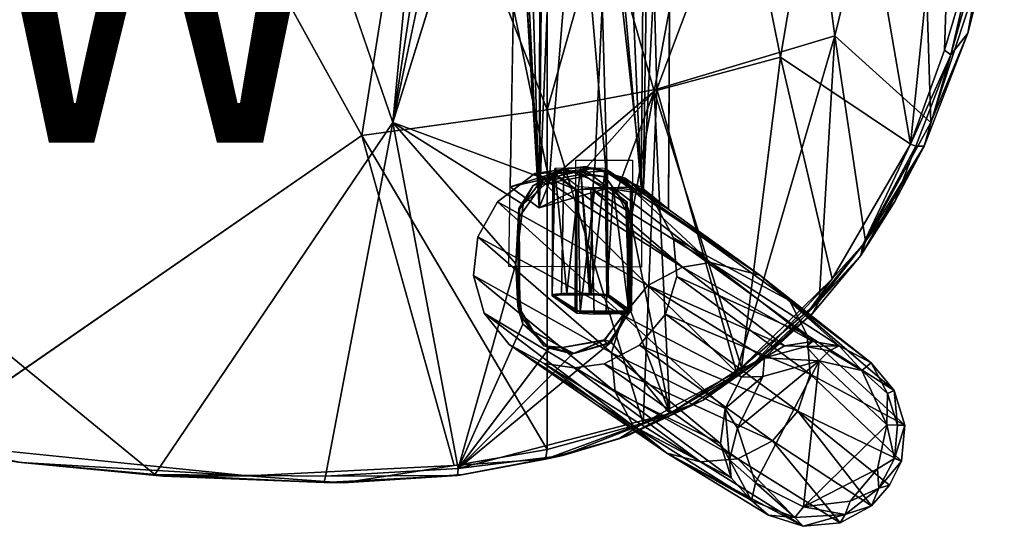
# Model space of a CAD drawing. Units: inches. Extents: x -13.9 to 7.7, y -10.6 to 10.6.
# Drawn here: x -0.7 to 5.8, y -9.5 to -6.2 of the extents above; entities that cross this region are included whole.
import ezdxf

# ---------------------------------------------------------------- set-up
doc = ezdxf.new("R2010")
doc.units = ezdxf.units.IN
doc.header["$MEASUREMENT"] = 0
doc.layers.add('SEAT-VIEW', color=7, linetype='Continuous')
doc.layers.add('SEAT-WOOD', color=5, linetype='Continuous')
doc.styles.get("Standard").update_dxf_attribs({"font": 'arial.ttf'})

msp = doc.modelspace()

# ---------------------------------------------------------------- linework, layer by layer
at = {"layer": 'SEAT-WOOD'}
for points in [[(2.7367, 1.301, 15.5917), (2.7088, -7.4305, 15.9273), (2.5511, -1.9877, 17.6399)], [(2.764, -1.8668, 15.5573), (2.7088, -7.4305, 15.9273), (2.7367, 1.301, 15.5917)], [(2.7088, -7.4305, 15.9273), (2.764, -1.8668, 15.5573), (2.8559, -3.7973, 15.5042)], [(2.5511, -1.9877, 17.6399), (2.7088, -7.4305, 15.9273), (2.565, -4.4784, 17.6648)], [(3.3831, -7.2939, 18.0739), (3.4293, -2.0025, 17.6454), (3.2666, -4.6501, 17.8123)], [(3.3976, -7.3381, 15.7561), (3.4479, -4.0832, 15.5252), (3.5828, -3.6757, 15.7272)], [(3.5634, -7.4397, 16.0504), (3.3976, -7.3381, 15.7561), (3.5828, -3.6757, 15.7272)], [(2.7088, -7.4305, 15.9273), (2.8559, -3.7973, 15.5042), (3.1608, -7.3011, 15.6871)], [(3.0822, -4.5047, 15.4485), (3.1608, -7.3011, 15.6871), (2.8559, -3.7973, 15.5042)], [(3.3976, -7.3381, 15.7561), (3.0822, -4.5047, 15.4485), (3.4479, -4.0832, 15.5252)], [(4.6636, -6.2944, 18.2879), (5.2104, -4.0597, 18.044), (4.3886, -4.2488, 18.1496)], [(5.2104, -4.0597, 18.044), (4.6636, -6.2944, 18.2879), (5.2972, -6.8661, 18.2209)], [(5.4618, -4.0989, 17.5856), (5.1624, -7.0094, 17.8536), (4.6803, -4.2093, 17.7092)], [(5.4618, -4.0989, 17.5856), (5.3874, -6.3893, 17.7465), (5.1624, -7.0094, 17.8536)], [(5.6906, -5.6681, 18.0314), (5.2104, -4.0597, 18.044), (5.2972, -6.8661, 18.2209)], [(5.6091, -5.6471, 17.6412), (5.3874, -6.3893, 17.7465), (5.4618, -4.0989, 17.5856)], [(0.264, -4.6462, 18.0427), (-4.1742, -4.1091, 17.5444), (-4.0729, -6.1937, 17.7668)], [(3.8916, -4.39, 17.7835), (4.6803, -4.2093, 17.7092), (4.3049, -6.436, 17.9294)], [(4.3049, -6.436, 17.9294), (4.6803, -4.2093, 17.7092), (5.1624, -7.0094, 17.8536)], [(3.4874, -6.6456, 18.4084), (4.3886, -4.2488, 18.1496), (3.4269, -4.4304, 18.2065)], [(3.4874, -6.6456, 18.4084), (4.6636, -6.2944, 18.2879), (4.3886, -4.2488, 18.1496)], [(3.4698, -6.66, 18.0022), (2.9662, -4.9007, 17.8333), (3.8916, -4.39, 17.7835)], [(3.4698, -6.66, 18.0022), (3.8916, -4.39, 17.7835), (4.3049, -6.436, 17.9294)], [(2.565, -4.4784, 17.6648), (2.7088, -7.4305, 15.9273), (2.5645, -4.9627, 17.7022)], [(2.763, -4.5278, 18.207), (2.763, -6.784, 18.4195), (3.4269, -4.4304, 18.2065)], [(3.4269, -4.4304, 18.2065), (2.763, -6.784, 18.4195), (3.4874, -6.6456, 18.4084)], [(2.763, -4.5278, 18.207), (1.9123, -4.6062, 18.1752), (2.763, -6.784, 18.4195)], [(3.3976, -7.3381, 15.7561), (3.1608, -7.3011, 15.6871), (3.0822, -4.5047, 15.4485)], [(0.264, -4.6462, 18.0427), (1.5382, -6.9526, 18.3765), (1.9123, -4.6062, 18.1752)], [(1.5382, -6.9526, 18.3765), (2.763, -6.784, 18.4195), (1.9123, -4.6062, 18.1752)], [(1.9437, -4.7721, 17.789), (1.7424, -6.8661, 17.9713), (0.9729, -4.6262, 17.6984)], [(3.3831, -7.2939, 18.0739), (3.2666, -4.6501, 17.8123), (3.1759, -4.9761, 17.836)], [(1.7424, -6.8661, 17.9713), (1.9437, -4.7721, 17.789), (2.0346, -4.9317, 17.807)], [(1.7424, -6.8661, 17.9713), (2.0346, -4.9317, 17.807), (2.1351, -4.9985, 17.8226)], [(2.9662, -4.9007, 17.8333), (2.7753, -7.2509, 18.0651), (2.3161, -5.022, 17.8287)], [(2.5597, -4.9411, 17.824), (2.7088, -7.4305, 15.9273), (2.5169, -7.2924, 18.0602)], [(2.5645, -4.9627, 17.7022), (2.7088, -7.4305, 15.9273), (2.5597, -4.9411, 17.824)], [(2.9662, -4.9007, 17.8333), (3.4698, -6.66, 18.0022), (2.7753, -7.2509, 18.0651)], [(3.0769, -7.1676, 18.0541), (3.3831, -7.2939, 18.0739), (3.1759, -4.9761, 17.836)], [(2.3161, -5.022, 17.8287), (2.7753, -7.2509, 18.0651), (1.7424, -6.8661, 17.9713)], [(5.674, -5.5393, 17.6549), (5.783, -5.3176, 17.9388), (5.5418, -6.2774, 18.0749)], [(5.6906, -5.6681, 18.0314), (5.5418, -6.2774, 18.0749), (5.783, -5.3176, 17.9388)], [(5.4301, -6.4186, 17.7762), (5.674, -5.5393, 17.6549), (5.5418, -6.2774, 18.0749)], [(5.4301, -6.4186, 17.7762), (5.6091, -5.6471, 17.6412), (5.674, -5.5393, 17.6549)], [(5.4301, -6.4186, 17.7762), (5.3874, -6.3893, 17.7465), (5.6091, -5.6471, 17.6412)], [(5.6906, -5.6681, 18.0314), (5.2972, -6.8661, 18.2209), (5.5418, -6.2774, 18.0749)], [(4.0131, -8.5182, 18.6102), (4.6636, -6.2944, 18.2879), (3.4874, -6.6456, 18.4084)], [(4.6636, -6.2944, 18.2879), (4.0131, -8.5182, 18.6102), (4.5592, -8.0472, 18.4834)], [(4.8653, -7.6534, 18.3891), (4.6636, -6.2944, 18.2879), (4.5592, -8.0472, 18.4834)], [(4.6636, -6.2944, 18.2879), (4.8653, -7.6534, 18.3891), (5.2972, -6.8661, 18.2209)], [(5.5418, -6.2774, 18.0749), (5.2529, -7.0226, 18.2061), (5.4301, -6.4186, 17.7762)], [(5.2529, -7.0226, 18.2061), (5.5418, -6.2774, 18.0749), (5.2972, -6.8661, 18.2209)], [(4.0466, -8.4873, 18.1991), (3.4698, -6.66, 18.0022), (4.3049, -6.436, 17.9294)], [(4.6448, -7.9016, 18.0482), (4.0466, -8.4873, 18.1991), (4.3049, -6.436, 17.9294)], [(5.1624, -7.0094, 17.8536), (4.6448, -7.9016, 18.0482), (4.3049, -6.436, 17.9294)], [(5.1624, -7.0094, 17.8536), (5.3874, -6.3893, 17.7465), (5.4301, -6.4186, 17.7762)], [(5.4301, -6.4186, 17.7762), (5.1983, -7.0236, 17.8905), (5.1624, -7.0094, 17.8536)], [(5.1983, -7.0236, 17.8905), (5.4301, -6.4186, 17.7762), (5.2529, -7.0226, 18.2061)], [(3.4874, -6.6456, 18.4084), (2.763, -6.784, 18.4195), (3.3971, -8.8556, 18.6933)], [(2.9808, -7.2108, 18.0649), (2.7753, -7.2509, 18.0651), (3.4698, -6.66, 18.0022)], [(2.9808, -7.2108, 18.0649), (3.4698, -6.66, 18.0022), (3.2204, -7.3271, 18.0805)], [(3.4698, -6.66, 18.0022), (3.3143, -7.5143, 18.1025), (3.2204, -7.3271, 18.0805)], [(3.5721, -8.7905, 18.2754), (3.3143, -7.5143, 18.1025), (3.4698, -6.66, 18.0022)], [(3.4874, -6.6456, 18.4084), (3.3971, -8.8556, 18.6933), (4.0131, -8.5182, 18.6102)], [(3.4698, -6.66, 18.0022), (4.0466, -8.4873, 18.1991), (3.5721, -8.7905, 18.2754)], [(1.5382, -6.9526, 18.3765), (2.763, -9.0286, 18.7165), (2.763, -6.784, 18.4195)], [(2.763, -6.784, 18.4195), (2.763, -9.0286, 18.7165), (3.3971, -8.8556, 18.6933)], [(1.2984, -9.2043, 18.2438), (0.1704, -9.1936, 18.1611), (1.7424, -6.8661, 17.9713)], [(1.2984, -9.2043, 18.2438), (1.7424, -6.8661, 17.9713), (2.1736, -9.1543, 18.2991)], [(2.6034, -7.409, 18.0779), (2.5546, -7.8005, 18.1256), (1.7424, -6.8661, 17.9713)], [(1.7424, -6.8661, 17.9713), (2.5546, -7.8005, 18.1256), (2.1736, -9.1543, 18.2991)], [(2.7753, -7.2509, 18.0651), (2.6034, -7.409, 18.0779), (1.7424, -6.8661, 17.9713)], [(4.8653, -7.6534, 18.3891), (5.2529, -7.0226, 18.2061), (5.2972, -6.8661, 18.2209)], [(2.148, -9.1356, 18.7045), (2.763, -9.0286, 18.7165), (1.5382, -6.9526, 18.3765)], [(5.1624, -7.0094, 17.8536), (4.8472, -7.676, 18.0283), (4.6448, -7.9016, 18.0482)], [(4.8351, -7.7463, 18.365), (5.2529, -7.0226, 18.2061), (4.8653, -7.6534, 18.3891)], [(5.0597, -7.3898, 18.2662), (5.2529, -7.0226, 18.2061), (4.8351, -7.7463, 18.365)], [(4.8472, -7.676, 18.0283), (5.1624, -7.0094, 17.8536), (5.1983, -7.0236, 17.8905)], [(4.8472, -7.676, 18.0283), (5.1983, -7.0236, 17.8905), (5.0597, -7.3898, 18.2662)], [(5.1983, -7.0236, 17.8905), (5.2529, -7.0226, 18.2061), (5.0597, -7.3898, 18.2662)], [(3.4283, -7.945, 7.7792), (2.4338, -7.3925, 18.0542), (2.6796, -7.205, 18.0309)], [(3.0769, -7.1676, 18.0541), (2.5169, -7.2924, 18.0602), (2.7992, -7.2049, 17.674)], [(2.7992, -7.2049, 17.674), (2.5169, -7.2924, 18.0602), (2.7088, -7.4305, 15.9273)], [(2.7753, -7.2509, 18.0651), (2.8646, -7.1777, 18.3228), (2.6707, -7.2845, 18.3352)], [(3.0184, -7.1574, 18.0291), (2.8723, -7.175, 17.8416), (2.6796, -7.205, 18.0309)], [(2.8723, -7.175, 17.8416), (2.8018, -7.199, 17.7326), (2.6796, -7.205, 18.0309)], [(2.8018, -7.199, 17.7326), (2.9589, -7.3121, 15.8847), (2.6796, -7.205, 18.0309)], [(3.6575, -7.823, 7.7843), (3.4283, -7.945, 7.7792), (2.6796, -7.205, 18.0309)], [(2.6796, -7.205, 18.0309), (2.9589, -7.3121, 15.8847), (3.6575, -7.823, 7.7843)], [(2.7088, -7.4305, 15.9273), (2.9511, -7.3122, 15.9339), (2.7992, -7.2049, 17.674)], [(2.7753, -7.2509, 18.0651), (2.9808, -7.2108, 18.0649), (2.8646, -7.1777, 18.3228)], [(2.7955, -8.0035, 17.7857), (2.8923, -7.9964, 17.9108), (2.8126, -7.1712, 17.7874)], [(2.7992, -7.2049, 17.674), (3.1515, -7.1886, 17.7037), (3.0769, -7.1676, 18.0541)], [(2.8126, -7.1712, 17.7874), (2.8923, -7.9964, 17.9108), (2.9819, -7.1665, 17.8795)], [(2.9808, -7.2108, 18.0649), (3.1452, -7.2271, 18.3339), (2.8646, -7.1777, 18.3228)], [(2.8723, -7.175, 17.8416), (3.0184, -7.1574, 18.0291), (2.9819, -7.1665, 17.8795)], [(2.9819, -7.1665, 17.8795), (2.8923, -7.9964, 17.9108), (3.0521, -7.9968, 17.9175)], [(3.2204, -7.3271, 18.0805), (3.1452, -7.2271, 18.3339), (2.9808, -7.2108, 18.0649)], [(2.9819, -7.1665, 17.8795), (3.0184, -7.1574, 18.0291), (3.0716, -7.175, 17.8591)], [(3.0413, -8.0047, 17.9288), (2.9819, -7.1665, 17.8795), (3.0716, -7.175, 17.8591)], [(3.1458, -7.172, 17.8042), (2.9819, -7.1665, 17.8795), (3.0521, -7.9968, 17.9175)], [(3.1599, -7.199, 17.7639), (3.0184, -7.1574, 18.0291), (3.2779, -7.2357, 18.0442)], [(3.1599, -7.199, 17.7639), (3.0716, -7.175, 17.8591), (3.0184, -7.1574, 18.0291)], [(3.1458, -7.172, 17.8042), (3.0521, -7.9968, 17.9175), (3.157, -8.0035, 17.8173)], [(3.1515, -7.1886, 17.7037), (3.3831, -7.2939, 18.0739), (3.0769, -7.1676, 18.0541)], [(3.3831, -7.2939, 18.0739), (3.1515, -7.1886, 17.7037), (3.3976, -7.3381, 15.7561)], [(3.3119, -7.2941, 15.9644), (3.3976, -7.3381, 15.7561), (3.1515, -7.1886, 17.7037)], [(3.1599, -7.199, 17.7639), (3.2779, -7.2357, 18.0442), (3.3255, -7.3121, 15.9168)], [(2.6034, -7.409, 18.0779), (2.6707, -7.2845, 18.3352), (2.5743, -7.4365, 18.3557)], [(2.6034, -7.409, 18.0779), (2.7753, -7.2509, 18.0651), (2.6707, -7.2845, 18.3352)], [(3.2204, -7.3271, 18.0805), (3.3019, -7.4389, 18.3668), (3.1452, -7.2271, 18.3339)], [(3.3255, -7.3121, 15.9168), (3.2779, -7.2357, 18.0442), (4.1684, -7.877, 7.8532)], [(4.1684, -7.877, 7.8532), (3.2779, -7.2357, 18.0442), (3.4732, -7.3971, 18.0704)], [(2.9511, -7.3122, 15.9339), (2.7088, -7.4305, 15.9273), (3.1608, -7.3011, 15.6871)], [(3.3119, -7.2941, 15.9644), (2.9511, -7.3122, 15.9339), (3.1608, -7.3011, 15.6871)], [(3.6575, -7.823, 7.7843), (2.9589, -7.3121, 15.8847), (3.0499, -7.3022, 15.7801)], [(3.0764, -7.296, 15.7694), (2.9799, -8.1215, 15.872), (2.9665, -7.29, 15.8586)], [(3.1987, -7.2968, 15.7668), (3.8414, -7.7915, 7.8923), (3.0499, -7.3022, 15.7801)], [(3.0499, -7.3022, 15.7801), (3.8414, -7.7915, 7.8923), (3.6575, -7.823, 7.7843)], [(3.3976, -7.3381, 15.7561), (3.3119, -7.2941, 15.9644), (3.1608, -7.3011, 15.6871)], [(3.3255, -7.3121, 15.9168), (3.8414, -7.7915, 7.8923), (3.1987, -7.2968, 15.7668)], [(3.3255, -7.3121, 15.9168), (3.1987, -7.2968, 15.7668), (3.3031, -8.1305, 15.8947)], [(3.3019, -7.4389, 18.3668), (3.2204, -7.3271, 18.0805), (3.3143, -7.5143, 18.1025)], [(3.8414, -7.7915, 7.8923), (3.3255, -7.3121, 15.9168), (4.1684, -7.877, 7.8532)], [(3.5634, -7.4397, 16.0504), (3.3831, -7.2939, 18.0739), (3.3976, -7.3381, 15.7561)], [(2.3049, -7.623, 18.0855), (2.4338, -7.3925, 18.0542), (3.2635, -8.144, 7.7865)], [(3.4283, -7.945, 7.7792), (3.2635, -8.144, 7.7865), (2.4338, -7.3925, 18.0542)], [(2.5743, -7.4365, 18.3557), (2.5546, -7.8005, 18.1256), (2.6034, -7.409, 18.0779)], [(4.3636, -8.0441, 7.8811), (3.4732, -7.3971, 18.0704), (3.5963, -7.6287, 18.1055)], [(4.3636, -8.0441, 7.8811), (4.1684, -7.877, 7.8532), (3.4732, -7.3971, 18.0704)], [(4.8351, -7.7463, 18.365), (4.8472, -7.676, 18.0283), (5.0597, -7.3898, 18.2662)], [(2.5546, -7.8005, 18.1256), (2.5743, -7.4365, 18.3557), (2.5682, -8.084, 18.4488)], [(3.3019, -7.4389, 18.3668), (3.3143, -7.5143, 18.1025), (3.3048, -8.0824, 18.4595)], [(3.3102, -8.1048, 18.1793), (3.3048, -8.0824, 18.4595), (3.3143, -7.5143, 18.1025)], [(3.3143, -7.5143, 18.1025), (3.5721, -8.7905, 18.2754), (3.3102, -8.1048, 18.1793)], [(2.2748, -7.8783, 18.1218), (2.3049, -7.623, 18.0855), (3.1877, -8.3906, 7.7985)], [(3.2635, -8.144, 7.7865), (3.1877, -8.3906, 7.7985), (2.3049, -7.623, 18.0855)], [(4.3636, -8.0441, 7.8811), (3.5963, -7.6287, 18.1055), (4.4796, -8.2736, 7.9059)], [(3.5963, -7.6287, 18.1055), (3.6199, -7.8842, 18.1426), (4.4796, -8.2736, 7.9059)], [(4.468, -8.146, 18.1521), (4.8472, -7.676, 18.0283), (4.8351, -7.7463, 18.365)], [(4.8472, -7.676, 18.0283), (4.468, -8.146, 18.1521), (4.6448, -7.9016, 18.0482)], [(4.8351, -7.7463, 18.365), (4.8653, -7.6534, 18.3891), (4.5592, -8.0472, 18.4834)], [(2.1736, -9.1543, 18.2991), (2.5546, -7.8005, 18.1256), (2.6011, -8.1998, 18.1802)], [(2.5546, -7.8005, 18.1256), (2.5682, -8.084, 18.4488), (2.6011, -8.1998, 18.1802)], [(3.8414, -7.7915, 7.8923), (4.5153, -8.3141, 0.1733), (3.6575, -7.823, 7.7843)], [(3.8414, -7.7915, 7.8923), (4.1684, -7.877, 7.8532), (4.6921, -8.3427, 0.1404)], [(4.5153, -8.3141, 0.1733), (3.8414, -7.7915, 7.8923), (4.6921, -8.3427, 0.1404)], [(4.5137, -8.1313, 18.4514), (4.468, -8.146, 18.1521), (4.8351, -7.7463, 18.365)], [(4.8351, -7.7463, 18.365), (4.5592, -8.0472, 18.4834), (4.5137, -8.1313, 18.4514)], [(3.4283, -7.945, 7.7792), (3.6575, -7.823, 7.7843), (4.3303, -8.3442, 0.1363)], [(4.5153, -8.3141, 0.1733), (4.3303, -8.3442, 0.1363), (3.6575, -7.823, 7.7843)], [(3.2116, -8.6469, 7.8193), (2.345, -8.1279, 18.1587), (2.2748, -7.8783, 18.1218)], [(3.2116, -8.6469, 7.8193), (2.2748, -7.8783, 18.1218), (3.1877, -8.3906, 7.7985)], [(3.6199, -7.8842, 18.1426), (3.5434, -8.1332, 18.1773), (4.499, -8.5306, 7.9235)], [(4.499, -8.5306, 7.9235), (4.4796, -8.2736, 7.9059), (3.6199, -7.8842, 18.1426)], [(4.6448, -7.9016, 18.0482), (4.1189, -8.469, 18.2275), (4.0466, -8.4873, 18.1991)], [(4.6448, -7.9016, 18.0482), (4.468, -8.146, 18.1521), (4.1189, -8.469, 18.2275)], [(4.6921, -8.3427, 0.1404), (4.1684, -7.877, 7.8532), (4.9027, -8.4553, 0.1428)], [(4.1684, -7.877, 7.8532), (4.3636, -8.0441, 7.8811), (4.9027, -8.4553, 0.1428)], [(4.0469, -8.5512, 0.0934), (3.2635, -8.144, 7.7865), (3.4283, -7.945, 7.7792)], [(4.1993, -8.4237, 0.085), (4.0469, -8.5512, 0.0934), (3.4283, -7.945, 7.7792)], [(3.4283, -7.945, 7.7792), (4.3303, -8.3442, 0.1363), (4.1993, -8.4237, 0.085)], [(4.5592, -8.0472, 18.4834), (4.0131, -8.5182, 18.6102), (4.218, -8.4022, 18.5395)], [(4.5592, -8.0472, 18.4834), (4.218, -8.4022, 18.5395), (4.5137, -8.1313, 18.4514)], [(4.4796, -8.2736, 7.9059), (5.0547, -8.6395, 0.1454), (4.3636, -8.0441, 7.8811)], [(4.9027, -8.4553, 0.1428), (4.3636, -8.0441, 7.8811), (5.0547, -8.6395, 0.1454)], [(2.345, -8.1279, 18.1587), (3.3316, -8.874, 7.8463), (2.51, -8.3345, 18.1909)], [(3.2116, -8.6469, 7.8193), (3.3316, -8.874, 7.8463), (2.345, -8.1279, 18.1587)], [(2.6011, -8.1998, 18.1802), (2.5682, -8.084, 18.4488), (2.6687, -8.2467, 18.4737)], [(2.6714, -8.2503, 18.4338), (2.5717, -8.0843, 18.4084), (2.5811, -8.1392, 18.1639)], [(3.1854, -8.3194, 18.2097), (3.1429, -8.3042, 18.4889), (3.3048, -8.0824, 18.4595)], [(3.1854, -8.3194, 18.2097), (3.3048, -8.0824, 18.4595), (3.3102, -8.1048, 18.1793)], [(3.5721, -8.7905, 18.2754), (3.1854, -8.3194, 18.2097), (3.3102, -8.1048, 18.1793)], [(4.468, -8.146, 18.1521), (4.5137, -8.1313, 18.4514), (4.1189, -8.469, 18.2275)], [(4.1189, -8.469, 18.2275), (4.5137, -8.1313, 18.4514), (4.218, -8.4022, 18.5395)], [(2.6714, -8.2503, 18.4338), (2.5811, -8.1392, 18.1639), (2.74, -8.3445, 18.1958)], [(3.1877, -8.3906, 7.7985), (3.2635, -8.144, 7.7865), (3.9388, -8.758, 0.0937)], [(4.0469, -8.5512, 0.0934), (3.9388, -8.758, 0.0937), (3.2635, -8.144, 7.7865)], [(3.5434, -8.1332, 18.1773), (3.3733, -8.3383, 18.2043), (4.4187, -8.7761, 7.9314)], [(3.5434, -8.1332, 18.1773), (4.4187, -8.7761, 7.9314), (4.499, -8.5306, 7.9235)], [(2.6011, -8.1998, 18.1802), (2.7761, -8.3591, 18.2088), (2.1736, -9.1543, 18.2991)], [(2.6687, -8.2467, 18.4737), (2.7761, -8.3591, 18.2088), (2.6011, -8.1998, 18.1802)], [(2.7761, -8.3591, 18.2088), (2.6687, -8.2467, 18.4737), (2.8623, -8.3537, 18.492)], [(2.8624, -8.3555, 18.4518), (2.6714, -8.2503, 18.4338), (2.74, -8.3445, 18.1958)], [(2.1736, -9.1543, 18.2991), (3.1854, -8.3194, 18.2097), (3.5721, -8.7905, 18.2754)], [(2.9295, -8.3958, 18.218), (3.1854, -8.3194, 18.2097), (2.1736, -9.1543, 18.2991)], [(3.1429, -8.3042, 18.4889), (2.9295, -8.3958, 18.218), (2.8623, -8.3537, 18.492)], [(2.8624, -8.3555, 18.4518), (2.94, -8.3946, 18.206), (3.1364, -8.3089, 18.4492)], [(3.1854, -8.3194, 18.2097), (2.9295, -8.3958, 18.218), (3.1429, -8.3042, 18.4889)], [(3.1364, -8.3089, 18.4492), (2.94, -8.3946, 18.206), (3.1632, -8.3293, 18.1999)], [(4.3303, -8.3442, 0.1363), (4.5153, -8.3141, 0.1733), (4.4731, -8.3475, 0.0755)], [(4.6921, -8.3427, 0.1404), (4.4731, -8.3475, 0.0755), (4.5153, -8.3141, 0.1733)], [(5.0547, -8.6395, 0.1454), (4.4796, -8.2736, 7.9059), (5.1249, -8.8677, 0.1477)], [(4.4796, -8.2736, 7.9059), (4.499, -8.5306, 7.9235), (5.1249, -8.8677, 0.1477)], [(2.7761, -8.3591, 18.2088), (2.9295, -8.3958, 18.218), (2.1736, -9.1543, 18.2991)], [(2.742, -8.4607, 18.2126), (2.51, -8.3345, 18.1909), (3.5525, -9.0523, 7.6619)], [(3.5525, -9.0523, 7.6619), (2.51, -8.3345, 18.1909), (3.3316, -8.874, 7.8463)], [(2.94, -8.3946, 18.206), (2.8624, -8.3555, 18.4518), (2.74, -8.3445, 18.1958)], [(2.7761, -8.3591, 18.2088), (2.8623, -8.3537, 18.492), (2.9295, -8.3958, 18.218)], [(4.2509, -8.9725, 7.9286), (3.3733, -8.3383, 18.2043), (3.1382, -8.4625, 18.2187)], [(3.1877, -8.3906, 7.7985), (3.9388, -8.758, 0.0937), (3.9069, -8.9899, 0.1332)], [(3.9069, -8.9899, 0.1332), (3.2116, -8.6469, 7.8193), (3.1877, -8.3906, 7.7985)], [(4.4187, -8.7761, 7.9314), (3.3733, -8.3383, 18.2043), (4.2509, -8.9725, 7.9286)], [(4.1993, -8.4237, 0.085), (4.3303, -8.3442, 0.1363), (4.4731, -8.3475, 0.0755)], [(4.1993, -8.4237, 0.085), (4.4731, -8.3475, 0.0755), (4.5597, -8.4428, 0.0032)], [(4.626, -8.3756, 0.0525), (4.4731, -8.3475, 0.0755), (4.6921, -8.3427, 0.1404)], [(4.4731, -8.3475, 0.0755), (4.626, -8.3756, 0.0525), (4.5597, -8.4428, 0.0032)], [(4.8415, -8.5064, 0.0254), (4.5597, -8.4428, 0.0032), (4.626, -8.3756, 0.0525)], [(4.8415, -8.5064, 0.0254), (4.626, -8.3756, 0.0525), (4.6921, -8.3427, 0.1404)], [(4.9027, -8.4553, 0.1428), (4.8415, -8.5064, 0.0254), (4.6921, -8.3427, 0.1404)], [(4.1189, -8.469, 18.2275), (4.218, -8.4022, 18.5395), (3.7937, -8.7034, 18.6127)], [(4.0131, -8.5182, 18.6102), (3.7937, -8.7034, 18.6127), (4.218, -8.4022, 18.5395)], [(4.0192, -8.8889, 0.0072), (4.188, -8.5468, 0.0092), (4.5597, -8.4428, 0.0032)], [(4.1378, -9.2493, 0.0078), (4.0192, -8.8889, 0.0072), (4.5597, -8.4428, 0.0032)], [(4.0469, -8.5512, 0.0934), (4.1993, -8.4237, 0.085), (4.188, -8.5468, 0.0092)], [(4.1378, -9.2493, 0.0078), (4.5597, -8.4428, 0.0032), (4.4562, -9.4084, 0.0044)], [(4.5597, -8.4428, 0.0032), (4.188, -8.5468, 0.0092), (4.1993, -8.4237, 0.085)], [(4.5597, -8.4428, 0.0032), (5.0067, -8.8651, 0.0077), (4.4562, -9.4084, 0.0044)], [(4.8415, -8.5064, 0.0254), (5.0067, -8.8651, 0.0077), (4.5597, -8.4428, 0.0032)], [(4.8415, -8.5064, 0.0254), (4.9027, -8.4553, 0.1428), (5.0119, -8.6576, 0.0609)], [(5.0547, -8.6395, 0.1454), (5.0119, -8.6576, 0.0609), (4.9027, -8.4553, 0.1428)], [(3.7749, -9.1104, 7.9083), (2.9398, -8.4881, 18.2194), (2.742, -8.4607, 18.2126)], [(3.5525, -9.0523, 7.6619), (3.7749, -9.1104, 7.9083), (2.742, -8.4607, 18.2126)], [(3.1382, -8.4625, 18.2187), (2.9398, -8.4881, 18.2194), (4.0212, -9.0902, 7.9151)], [(2.9398, -8.4881, 18.2194), (3.7749, -9.1104, 7.9083), (4.0212, -9.0902, 7.9151)], [(4.0212, -9.0902, 7.9151), (4.2509, -8.9725, 7.9286), (3.1382, -8.4625, 18.2187)], [(4.0131, -8.5182, 18.6102), (3.3971, -8.8556, 18.6933), (3.7937, -8.7034, 18.6127)], [(3.5721, -8.7905, 18.2754), (4.0466, -8.4873, 18.1991), (4.1189, -8.469, 18.2275)], [(4.1189, -8.469, 18.2275), (3.6756, -8.7583, 18.3083), (3.5721, -8.7905, 18.2754)], [(4.1189, -8.469, 18.2275), (3.7937, -8.7034, 18.6127), (3.6756, -8.7583, 18.3083)], [(5.0067, -8.8651, 0.0077), (4.8415, -8.5064, 0.0254), (5.0119, -8.6576, 0.0609)], [(4.0192, -8.8889, 0.0072), (3.9388, -8.758, 0.0937), (4.188, -8.5468, 0.0092)], [(4.0469, -8.5512, 0.0934), (4.188, -8.5468, 0.0092), (3.9388, -8.758, 0.0937)], [(4.499, -8.5306, 7.9235), (4.4187, -8.7761, 7.9314), (5.1025, -9.1054, 0.1492)], [(4.499, -8.5306, 7.9235), (5.1025, -9.1054, 0.1492), (5.1249, -8.8677, 0.1477)], [(3.3316, -8.874, 7.8463), (3.2116, -8.6469, 7.8193), (3.9772, -9.217, 0.1353)], [(3.9772, -9.217, 0.1353), (3.2116, -8.6469, 7.8193), (3.9069, -8.9899, 0.1332)], [(5.0119, -8.6576, 0.0609), (5.0547, -8.6395, 0.1454), (5.0778, -8.8686, 0.0609)], [(5.0547, -8.6395, 0.1454), (5.1249, -8.8677, 0.1477), (5.0778, -8.8686, 0.0609)], [(3.2866, -8.9402, 18.3455), (3.7937, -8.7034, 18.6127), (3.235, -8.9577, 18.6752)], [(3.7937, -8.7034, 18.6127), (3.3971, -8.8556, 18.6933), (3.235, -8.9577, 18.6752)], [(3.2866, -8.9402, 18.3455), (3.6756, -8.7583, 18.3083), (3.7937, -8.7034, 18.6127)], [(5.0067, -8.8651, 0.0077), (5.0119, -8.6576, 0.0609), (5.0778, -8.8686, 0.0609)], [(3.6756, -8.7583, 18.3083), (3.2866, -8.9402, 18.3455), (3.5721, -8.7905, 18.2754)], [(3.9679, -9.098, 0.0549), (3.9069, -8.9899, 0.1332), (3.9388, -8.758, 0.0937)], [(3.9388, -8.758, 0.0937), (4.0192, -8.8889, 0.0072), (3.9679, -9.098, 0.0549)], [(4.4187, -8.7761, 7.9314), (4.2509, -8.9725, 7.9286), (4.9055, -9.4015, 0.1494)], [(4.9055, -9.4015, 0.1494), (5.0244, -9.2655, 0.1498), (4.4187, -8.7761, 7.9314)], [(5.1025, -9.1054, 0.1492), (4.4187, -8.7761, 7.9314), (5.0244, -9.2655, 0.1498)], [(2.1736, -9.1543, 18.2991), (3.5721, -8.7905, 18.2754), (2.8647, -9.0694, 18.3317)], [(3.5721, -8.7905, 18.2754), (3.2866, -8.9402, 18.3455), (2.8647, -9.0694, 18.3317)], [(3.3971, -8.8556, 18.6933), (2.763, -9.0286, 18.7165), (2.7507, -9.0935, 18.6988)], [(3.3971, -8.8556, 18.6933), (2.7507, -9.0935, 18.6988), (3.235, -8.9577, 18.6752)], [(4.112, -9.367, 0.0911), (3.3316, -8.874, 7.8463), (3.9772, -9.217, 0.1353)], [(4.112, -9.367, 0.0911), (3.5525, -9.0523, 7.6619), (3.3316, -8.874, 7.8463)], [(4.0192, -8.8889, 0.0072), (4.1378, -9.2493, 0.0078), (3.9679, -9.098, 0.0549)], [(5.0067, -8.8651, 0.0077), (4.9451, -9.1574, 0.0079), (4.4562, -9.4084, 0.0044)], [(4.9451, -9.1574, 0.0079), (5.0067, -8.8651, 0.0077), (5.0579, -9.0889, 0.0609)], [(5.0579, -9.0889, 0.0609), (5.0067, -8.8651, 0.0077), (5.0778, -8.8686, 0.0609)], [(5.0579, -9.0889, 0.0609), (5.1249, -8.8677, 0.1477), (5.1025, -9.1054, 0.1492)], [(5.0778, -8.8686, 0.0609), (5.1249, -8.8677, 0.1477), (5.0579, -9.0889, 0.0609)], [(-0.7147, -9.1146, 18.4361), (-1.7364, -8.9658, 18.3261), (-0.7322, -9.1123, 18.0975)], [(-1.7364, -8.9658, 18.3261), (-0.7147, -9.1146, 18.4361), (-1.3925, -8.9796, 18.4002)], [(2.7507, -9.0935, 18.6988), (2.8647, -9.0694, 18.3317), (3.235, -8.9577, 18.6752)], [(3.235, -8.9577, 18.6752), (2.8647, -9.0694, 18.3317), (3.2866, -8.9402, 18.3455)], [(4.2509, -8.9725, 7.9286), (4.0212, -9.0902, 7.9151), (4.6978, -9.5132, 0.1515)], [(4.9055, -9.4015, 0.1494), (4.2509, -8.9725, 7.9286), (4.6978, -9.5132, 0.1515)], [(-0.7147, -9.1146, 18.4361), (0.7847, -9.2026, 18.6133), (-1.3925, -8.9796, 18.4002)], [(2.7507, -9.0935, 18.6988), (2.763, -9.0286, 18.7165), (2.148, -9.1356, 18.7045)], [(3.9772, -9.217, 0.1353), (3.9069, -8.9899, 0.1332), (3.9679, -9.098, 0.0549)], [(2.1693, -9.2013, 18.3231), (2.8647, -9.0694, 18.3317), (2.7507, -9.0935, 18.6988)], [(2.1736, -9.1543, 18.2991), (2.8647, -9.0694, 18.3317), (2.1693, -9.2013, 18.3231)], [(2.2094, -9.1945, 18.6771), (2.1693, -9.2013, 18.3231), (2.7507, -9.0935, 18.6988)], [(4.2239, -9.4632, 0.1368), (4.4541, -9.5367, 0.1414), (3.5525, -9.0523, 7.6619)], [(3.7749, -9.1104, 7.9083), (3.5525, -9.0523, 7.6619), (4.4541, -9.5367, 0.1414)], [(3.5525, -9.0523, 7.6619), (4.112, -9.367, 0.0911), (4.2239, -9.4632, 0.1368)], [(3.7749, -9.1104, 7.9083), (4.4541, -9.5367, 0.1414), (4.0212, -9.0902, 7.9151)], [(4.112, -9.367, 0.0911), (3.9679, -9.098, 0.0549), (4.1378, -9.2493, 0.0078)], [(4.112, -9.367, 0.0911), (3.9772, -9.217, 0.1353), (3.9679, -9.098, 0.0549)], [(4.6978, -9.5132, 0.1515), (4.0212, -9.0902, 7.9151), (4.4541, -9.5367, 0.1414)], [(4.9549, -9.2847, 0.0609), (4.9451, -9.1574, 0.0079), (5.0579, -9.0889, 0.0609)], [(4.9549, -9.2847, 0.0609), (5.0579, -9.0889, 0.0609), (5.1025, -9.1054, 0.1492)], [(5.1025, -9.1054, 0.1492), (5.0244, -9.2655, 0.1498), (4.9549, -9.2847, 0.0609)], [(-0.7322, -9.1123, 18.0975), (0.1704, -9.1936, 18.1611), (-0.7147, -9.1146, 18.4361)], [(-0.7147, -9.1146, 18.4361), (0.2255, -9.2047, 18.5304), (0.7847, -9.2026, 18.6133)], [(-0.7147, -9.1146, 18.4361), (0.1704, -9.1936, 18.1611), (0.2255, -9.2047, 18.5304)], [(2.148, -9.1356, 18.7045), (0.7847, -9.2026, 18.6133), (1.4147, -9.2489, 18.6239)], [(1.2984, -9.2043, 18.2438), (2.1736, -9.1543, 18.2991), (2.1693, -9.2013, 18.3231)], [(4.7653, -9.3698, 0.0138), (4.4562, -9.4084, 0.0044), (4.9451, -9.1574, 0.0079)], [(4.7653, -9.3698, 0.0138), (4.9451, -9.1574, 0.0079), (4.9549, -9.2847, 0.0609)], [(0.1704, -9.1936, 18.1611), (1.2876, -9.2469, 18.2759), (0.2255, -9.2047, 18.5304)], [(0.1704, -9.1936, 18.1611), (1.2984, -9.2043, 18.2438), (1.2876, -9.2469, 18.2759)], [(0.2255, -9.2047, 18.5304), (1.4147, -9.2489, 18.6239), (0.7847, -9.2026, 18.6133)], [(0.2255, -9.2047, 18.5304), (1.2876, -9.2469, 18.2759), (1.4147, -9.2489, 18.6239)], [(2.1693, -9.2013, 18.3231), (1.2876, -9.2469, 18.2759), (1.2984, -9.2043, 18.2438)], [(1.2876, -9.2469, 18.2759), (2.1693, -9.2013, 18.3231), (1.4147, -9.2489, 18.6239)], [(2.2094, -9.1945, 18.6771), (1.4147, -9.2489, 18.6239), (2.1693, -9.2013, 18.3231)], [(4.112, -9.367, 0.0911), (4.1378, -9.2493, 0.0078), (4.3985, -9.4787, 0.0548)], [(4.4562, -9.4084, 0.0044), (4.3985, -9.4787, 0.0548), (4.1378, -9.2493, 0.0078)], [(4.7316, -9.4575, 0.0619), (4.9549, -9.2847, 0.0609), (4.9055, -9.4015, 0.1494)], [(4.9549, -9.2847, 0.0609), (4.7316, -9.4575, 0.0619), (4.7653, -9.3698, 0.0138)], [(5.0244, -9.2655, 0.1498), (4.9055, -9.4015, 0.1494), (4.9549, -9.2847, 0.0609)], [(4.112, -9.367, 0.0911), (4.3985, -9.4787, 0.0548), (4.2239, -9.4632, 0.1368)], [(4.4562, -9.4084, 0.0044), (4.7316, -9.4575, 0.0619), (4.3985, -9.4787, 0.0548)], [(4.7653, -9.3698, 0.0138), (4.7316, -9.4575, 0.0619), (4.4562, -9.4084, 0.0044)], [(4.6978, -9.5132, 0.1515), (4.7316, -9.4575, 0.0619), (4.9055, -9.4015, 0.1494)], [(4.4541, -9.5367, 0.1414), (4.2239, -9.4632, 0.1368), (4.3985, -9.4787, 0.0548)], [(4.7316, -9.4575, 0.0619), (4.4541, -9.5367, 0.1414), (4.3985, -9.4787, 0.0548)], [(4.4541, -9.5367, 0.1414), (4.7316, -9.4575, 0.0619), (4.6978, -9.5132, 0.1515)]]:
    msp.add_3dface(points, dxfattribs=at)
for points, invisible_edges in [([(3.4293, -2.0025, 17.6454), (3.3831, -7.2939, 18.0739), (3.5634, -7.4397, 16.0504)], 12), ([(3.5634, -7.4397, 16.0504), (3.5828, -3.6757, 15.7272), (3.4293, -2.0025, 17.6454)], 12), ([(-3.2365, -6.4043, 17.456), (-3.2798, -4.2533, 17.23), (0.9729, -4.6262, 17.6984)], 2), ([(0.264, -4.6462, 18.0427), (-4.0729, -6.1937, 17.7668), (1.5382, -6.9526, 18.3765)], 2), ([(-3.2365, -6.4043, 17.456), (0.9729, -4.6262, 17.6984), (1.7424, -6.8661, 17.9713)], 12), ([(2.8807, -5.0958, 17.8422), (2.5597, -4.9411, 17.824), (2.5169, -7.2924, 18.0602)], 12), ([(2.1351, -4.9985, 17.8226), (2.3161, -5.022, 17.8287), (1.7424, -6.8661, 17.9713)], 1), ([(3.0769, -7.1676, 18.0541), (3.1759, -4.9761, 17.836), (2.8807, -5.0958, 17.8422)], 12), ([(2.8807, -5.0958, 17.8422), (2.5169, -7.2924, 18.0602), (3.0769, -7.1676, 18.0541)], 13), ([(-1.3925, -8.9796, 18.4002), (1.5382, -6.9526, 18.3765), (-4.0729, -6.1937, 17.7668)], 2), ([(0.1704, -9.1936, 18.1611), (-3.2365, -6.4043, 17.456), (1.7424, -6.8661, 17.9713)], 2), ([(-2.6233, -8.7687, 17.8507), (-3.2365, -6.4043, 17.456), (0.1704, -9.1936, 18.1611)], 12), ([(-1.3925, -8.9796, 18.4002), (0.7847, -9.2026, 18.6133), (1.5382, -6.9526, 18.3765)], 2), ([(1.5382, -6.9526, 18.3765), (0.7847, -9.2026, 18.6133), (2.148, -9.1356, 18.7045)], 1), ([(3.3204, -8.1145, 16.0156), (2.9468, -8.1145, 15.983), (2.9521, -7.1164, 15.9219)], 12), ([(2.9521, -7.1164, 15.9219), (3.3257, -7.1164, 15.9546), (3.3204, -8.1145, 16.0156)], 12), ([(2.5767, -7.4939, 18.0709), (2.6796, -7.205, 18.0309), (2.4338, -7.3925, 18.0542)], 13), ([(2.5169, -7.2924, 18.0602), (3.0769, -7.1676, 18.0541), (3.3831, -7.2939, 18.0739)], 12), ([(2.8623, -8.3537, 18.492), (2.5682, -8.084, 18.4488), (2.8646, -7.1777, 18.3228)], 15), ([(2.8646, -7.1777, 18.3228), (2.5682, -8.084, 18.4488), (2.5743, -7.4365, 18.3557)], 13), ([(3.0137, -7.1821, 18.2852), (2.5789, -7.439, 18.3157), (2.5717, -8.0843, 18.4084)], 13), ([(2.8624, -8.3555, 18.4518), (3.0137, -7.1821, 18.2852), (2.5717, -8.0843, 18.4084)], 15), ([(2.6707, -7.2845, 18.3352), (2.8646, -7.1777, 18.3228), (2.5743, -7.4365, 18.3557)], 2), ([(2.7291, -7.2744, 18.0416), (2.6796, -7.205, 18.0309), (2.5767, -7.4939, 18.0709)], 3), ([(2.7282, -7.243, 18.2897), (2.5789, -7.439, 18.3157), (3.0137, -7.1821, 18.2852)], 2), ([(3.0164, -7.2227, 18.0385), (3.0184, -7.1574, 18.0291), (2.6796, -7.205, 18.0309)], 13), ([(2.6796, -7.205, 18.0309), (2.7291, -7.2744, 18.0416), (3.0164, -7.2227, 18.0385)], 13), ([(2.7282, -7.243, 18.2897), (3.0137, -7.1821, 18.2852), (2.7291, -7.2744, 18.0416)], 2), ([(2.7291, -7.2744, 18.0416), (3.0137, -7.1821, 18.2852), (3.0164, -7.2227, 18.0385)], 1), ([(3.1515, -7.1886, 17.7037), (2.7949, -8.0073, 17.7231), (3.1684, -8.0073, 17.7557)], 1), ([(3.1515, -7.1886, 17.7037), (2.7992, -7.2049, 17.674), (2.7949, -8.0073, 17.7231)], 12), ([(2.9511, -7.3122, 15.9339), (2.7949, -8.0073, 17.7231), (2.7992, -7.2049, 17.674)], 1), ([(2.9665, -7.29, 15.8586), (2.7955, -8.0035, 17.7857), (2.8126, -7.1712, 17.7874)], 1), ([(2.9589, -7.3121, 15.8847), (2.8018, -7.199, 17.7326), (2.7955, -8.0129, 17.7725)], 12), ([(2.8018, -7.199, 17.7326), (2.857, -8.0064, 17.8838), (2.7955, -8.0129, 17.7725)], 1), ([(2.8018, -7.199, 17.7326), (2.8723, -7.175, 17.8416), (2.857, -8.0064, 17.8838)], 12), ([(2.8723, -7.175, 17.8416), (3.0413, -8.0047, 17.9288), (2.857, -8.0064, 17.8838)], 1), ([(3.3048, -8.0824, 18.4595), (2.8623, -8.3537, 18.492), (2.8646, -7.1777, 18.3228)], 15), ([(3.2907, -7.3944, 18.3198), (3.0137, -7.1821, 18.2852), (2.8624, -8.3555, 18.4518)], 14), ([(3.3048, -8.0824, 18.4595), (2.8646, -7.1777, 18.3228), (3.3019, -7.4389, 18.3668)], 3), ([(3.1452, -7.2271, 18.3339), (3.3019, -7.4389, 18.3668), (2.8646, -7.1777, 18.3228)], 2), ([(2.9819, -7.1665, 17.8795), (3.0413, -8.0047, 17.9288), (2.8723, -7.175, 17.8416)], 2), ([(3.2821, -7.4028, 18.0683), (3.0164, -7.2227, 18.0385), (3.0137, -7.1821, 18.2852)], 12), ([(3.2821, -7.4028, 18.0683), (3.0137, -7.1821, 18.2852), (3.2907, -7.3944, 18.3198)], 1), ([(3.0164, -7.2227, 18.0385), (3.2779, -7.2357, 18.0442), (3.0184, -7.1574, 18.0291)], 13), ([(3.0716, -7.175, 17.8591), (3.1599, -7.199, 17.7639), (3.0413, -8.0047, 17.9288)], 2), ([(3.0413, -8.0047, 17.9288), (3.1599, -7.199, 17.7639), (3.1593, -8.0129, 17.8043)], 1), ([(3.3217, -7.2903, 15.8842), (3.1458, -7.172, 17.8042), (3.157, -8.0035, 17.8173)], 12), ([(3.3119, -7.2941, 15.9644), (3.1515, -7.1886, 17.7037), (3.1684, -8.0073, 17.7557)], 12), ([(3.3255, -7.3121, 15.9168), (3.1593, -8.0129, 17.8043), (3.1599, -7.199, 17.7639)], 1), ([(2.7291, -7.2744, 18.0416), (2.5767, -7.4939, 18.0709), (2.5789, -7.439, 18.3157)], 12), ([(2.5789, -7.439, 18.3157), (2.7282, -7.243, 18.2897), (2.7291, -7.2744, 18.0416)], 12), ([(3.2821, -7.4028, 18.0683), (3.2779, -7.2357, 18.0442), (3.0164, -7.2227, 18.0385)], 3), ([(3.2821, -7.4028, 18.0683), (3.4732, -7.3971, 18.0704), (3.2779, -7.2357, 18.0442)], 13), ([(2.5088, -7.8195, 18.1258), (2.5169, -7.2924, 18.0602), (3.3858, -7.8233, 18.1404)], 2), ([(2.5169, -7.2924, 18.0602), (3.3831, -7.2939, 18.0739), (3.3858, -7.8233, 18.1404)], 13), ([(2.7949, -8.0073, 17.7231), (2.9511, -7.3122, 15.9339), (2.9468, -8.1145, 15.983)], 1), ([(2.7955, -8.0035, 17.7857), (2.9665, -7.29, 15.8586), (2.9799, -8.1215, 15.872)], 1), ([(2.7955, -8.0129, 17.7725), (2.9587, -8.1265, 15.9299), (2.9589, -7.3121, 15.8847)], 12), ([(2.9468, -8.1145, 15.983), (2.9511, -7.3122, 15.9339), (3.3119, -7.2941, 15.9644)], 12), ([(3.3204, -8.1145, 16.0156), (2.9468, -8.1145, 15.983), (3.3119, -7.2941, 15.9644)], 2), ([(2.9589, -7.3121, 15.8847), (2.9587, -8.1265, 15.9299), (3.0738, -8.1344, 15.8109)], 12), ([(3.0738, -8.1344, 15.8109), (3.0499, -7.3022, 15.7801), (2.9589, -7.3121, 15.8847)], 12), ([(3.0764, -7.296, 15.7694), (3.1501, -8.1262, 15.81), (2.9799, -8.1215, 15.872)], 1), ([(3.0499, -7.3022, 15.7801), (3.0738, -8.1344, 15.8109), (3.1987, -7.2968, 15.7668)], 2), ([(3.3031, -8.1305, 15.8947), (3.1987, -7.2968, 15.7668), (3.0738, -8.1344, 15.8109)], 2), ([(3.1987, -7.2968, 15.7668), (3.1501, -8.1262, 15.81), (3.0764, -7.296, 15.7694)], 2), ([(3.307, -8.1215, 15.9006), (3.1501, -8.1262, 15.81), (3.1987, -7.2968, 15.7668)], 12), ([(3.157, -8.0035, 17.8173), (3.307, -8.1215, 15.9006), (3.3217, -7.2903, 15.8842)], 12), ([(3.1593, -8.0129, 17.8043), (3.3255, -7.3121, 15.9168), (3.3031, -8.1305, 15.8947)], 1), ([(3.1684, -8.0073, 17.7557), (3.3204, -8.1145, 16.0156), (3.3119, -7.2941, 15.9644)], 12), ([(3.307, -8.1215, 15.9006), (3.1987, -7.2968, 15.7668), (3.3217, -7.2903, 15.8842)], 1), ([(2.5767, -7.4939, 18.0709), (2.4338, -7.3925, 18.0542), (2.3049, -7.623, 18.0855)], 13), ([(3.2907, -7.3944, 18.3198), (2.8624, -8.3555, 18.4518), (3.2962, -8.1036, 18.422)], 3), ([(3.2821, -7.4028, 18.0683), (3.2907, -7.3944, 18.3198), (3.3057, -8.1199, 18.1719)], 2), ([(3.4732, -7.3971, 18.0704), (3.2821, -7.4028, 18.0683), (3.5963, -7.6287, 18.1055)], 3), ([(3.6199, -7.8842, 18.1426), (3.2821, -7.4028, 18.0683), (3.3057, -8.1199, 18.1719)], 13), ([(3.5963, -7.6287, 18.1055), (3.2821, -7.4028, 18.0683), (3.6199, -7.8842, 18.1426)], 3), ([(3.2962, -8.1036, 18.422), (3.3057, -8.1199, 18.1719), (3.2907, -7.3944, 18.3198)], 2), ([(2.5789, -7.439, 18.3157), (2.5767, -7.4939, 18.0709), (2.5717, -8.0843, 18.4084)], 2), ([(2.5811, -8.1392, 18.1639), (2.5767, -7.4939, 18.0709), (2.2748, -7.8783, 18.1218)], 14), ([(2.5767, -7.4939, 18.0709), (2.3049, -7.623, 18.0855), (2.2748, -7.8783, 18.1218)], 13), ([(2.5811, -8.1392, 18.1639), (2.5717, -8.0843, 18.4084), (2.5767, -7.4939, 18.0709)], 2), ([(2.5811, -8.1392, 18.1639), (2.2748, -7.8783, 18.1218), (2.345, -8.1279, 18.1587)], 13), ([(3.6199, -7.8842, 18.1426), (3.3057, -8.1199, 18.1719), (3.5434, -8.1332, 18.1773)], 3), ([(2.8923, -7.9964, 17.9108), (2.7955, -8.0035, 17.7857), (2.9799, -8.1215, 15.872)], 12), ([(3.1501, -8.1262, 15.81), (3.0521, -7.9968, 17.9175), (2.8923, -7.9964, 17.9108)], 13), ([(2.8923, -7.9964, 17.9108), (2.9799, -8.1215, 15.872), (3.1501, -8.1262, 15.81)], 13), ([(3.0521, -7.9968, 17.9175), (3.1501, -8.1262, 15.81), (3.307, -8.1215, 15.9006)], 13), ([(3.307, -8.1215, 15.9006), (3.157, -8.0035, 17.8173), (3.0521, -7.9968, 17.9175)], 12), ([(3.1684, -8.0073, 17.7557), (2.7949, -8.0073, 17.7231), (2.9468, -8.1145, 15.983)], 12), ([(2.857, -8.0064, 17.8838), (2.9587, -8.1265, 15.9299), (2.7955, -8.0129, 17.7725)], 1), ([(3.0738, -8.1344, 15.8109), (2.857, -8.0064, 17.8838), (3.0413, -8.0047, 17.9288)], 13), ([(2.857, -8.0064, 17.8838), (3.0738, -8.1344, 15.8109), (2.9587, -8.1265, 15.9299)], 13), ([(2.9468, -8.1145, 15.983), (3.3204, -8.1145, 16.0156), (3.1684, -8.0073, 17.7557)], 12), ([(3.0413, -8.0047, 17.9288), (3.3031, -8.1305, 15.8947), (3.0738, -8.1344, 15.8109)], 13), ([(3.0413, -8.0047, 17.9288), (3.1593, -8.0129, 17.8043), (3.3031, -8.1305, 15.8947)], 12), ([(2.5811, -8.1392, 18.1639), (2.345, -8.1279, 18.1587), (2.51, -8.3345, 18.1909)], 13), ([(2.8623, -8.3537, 18.492), (2.6687, -8.2467, 18.4737), (2.5682, -8.084, 18.4488)], 12), ([(2.6714, -8.2503, 18.4338), (2.8624, -8.3555, 18.4518), (2.5717, -8.0843, 18.4084)], 2), ([(3.1429, -8.3042, 18.4889), (2.8623, -8.3537, 18.492), (3.3048, -8.0824, 18.4595)], 2), ([(3.1364, -8.3089, 18.4492), (3.2962, -8.1036, 18.422), (2.8624, -8.3555, 18.4518)], 2), ([(3.1632, -8.3293, 18.1999), (3.2962, -8.1036, 18.422), (3.1364, -8.3089, 18.4492)], 1), ([(3.1632, -8.3293, 18.1999), (3.3057, -8.1199, 18.1719), (3.2962, -8.1036, 18.422)], 12), ([(3.1632, -8.3293, 18.1999), (3.3733, -8.3383, 18.2043), (3.3057, -8.1199, 18.1719)], 3), ([(3.5434, -8.1332, 18.1773), (3.3057, -8.1199, 18.1719), (3.3733, -8.3383, 18.2043)], 3), ([(2.51, -8.3345, 18.1909), (2.74, -8.3445, 18.1958), (2.5811, -8.1392, 18.1639)], 13), ([(2.51, -8.3345, 18.1909), (2.742, -8.4607, 18.2126), (2.74, -8.3445, 18.1958)], 14), ([(2.74, -8.3445, 18.1958), (2.742, -8.4607, 18.2126), (2.94, -8.3946, 18.206)], 3), ([(2.94, -8.3946, 18.206), (3.1382, -8.4625, 18.2187), (3.1632, -8.3293, 18.1999)], 3), ([(3.1382, -8.4625, 18.2187), (3.3733, -8.3383, 18.2043), (3.1632, -8.3293, 18.1999)], 14), ([(2.94, -8.3946, 18.206), (2.742, -8.4607, 18.2126), (2.9398, -8.4881, 18.2194)], 13), ([(2.9398, -8.4881, 18.2194), (3.1382, -8.4625, 18.2187), (2.94, -8.3946, 18.206)], 14), ([(-2.6233, -8.7687, 17.8507), (0.1704, -9.1936, 18.1611), (-0.7322, -9.1123, 18.0975)], 1), ([(2.7507, -9.0935, 18.6988), (2.148, -9.1356, 18.7045), (2.2094, -9.1945, 18.6771)], 2), ([(2.2094, -9.1945, 18.6771), (2.148, -9.1356, 18.7045), (1.4147, -9.2489, 18.6239)], 1)]:
    msp.add_3dface(points, dxfattribs=dict(at, invisible_edges=invisible_edges))

# ---------------------------------------------------------------- texts
at = {"layer": 'SEAT-VIEW', "flags": 2}
msp.add_attdef('VIEW', (-5, -7), 'T', height=2, dxfattribs=at)

doc.saveas('drawing.dxf')
